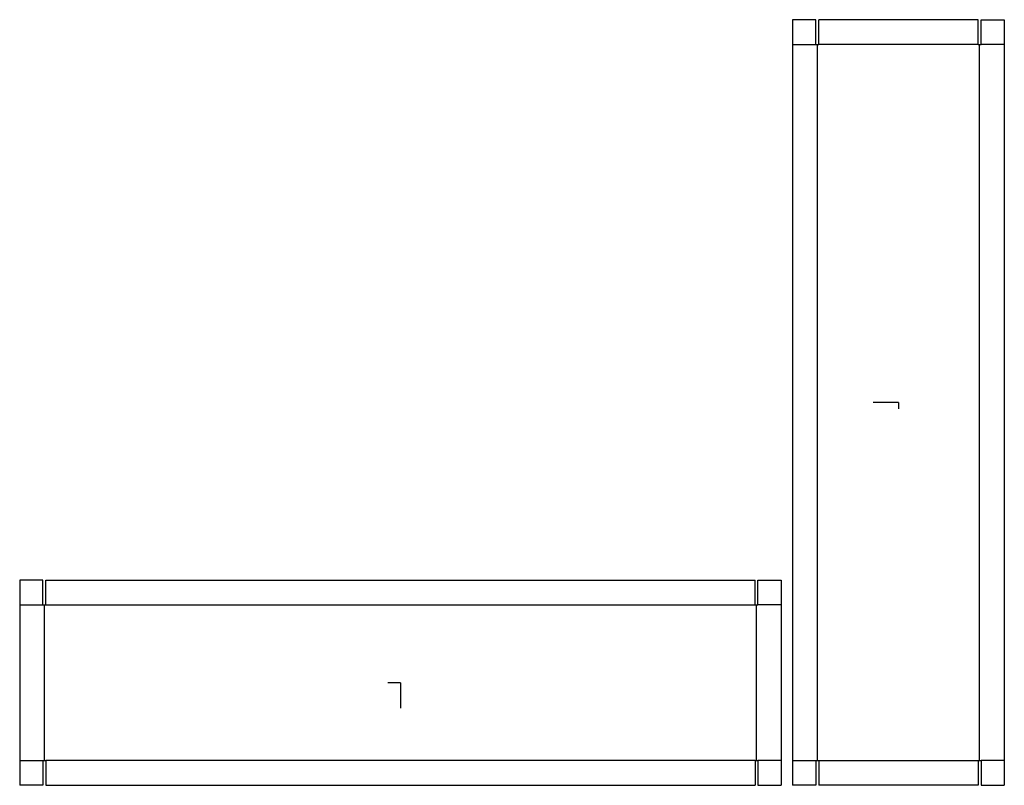
# Model space of a CAD drawing. Extents: x -32.7 to 51.9, y -8.8 to 57.
import ezdxf

# ---------------------------------------------------------------- set-up
doc = ezdxf.new("R2010")
doc.units = 0
doc.header["$MEASUREMENT"] = 0
for name, color, linetype in [('CONNECTA', 7, 'CONTINUOUS'), ('CREASE', 7, 'CONTINUOUS'), ('THRU-CUT', 7, 'CONTINUOUS')]:
    doc.layers.add(name, color=color, linetype=linetype)

msp = doc.modelspace()

# ---------------------------------------------------------------- linework, layer by layer
at = {"layer": 'CONNECTA', "color": 1}
for p, q in [((42.797, 24.094), (40.609, 24.094)), ((0, 0), (0, -2.188))]:
    msp.add_line(p, q, dxfattribs=at)
at = {"layer": 'CONNECTA', "color": 4}
for p, q in [((42.797, 24.094), (42.797, 23.547)), ((0, 0), (-1.094, 0))]:
    msp.add_line(p, q, dxfattribs=at)
at = {"layer": 'CREASE', "color": 3}
for p, q in [((33.703, 54.875), (35.703, 54.875)), ((35.828, -6.688), (35.828, 54.875)), ((49.641, 54.875), (35.953, 54.875)), ((49.766, -6.688), (49.766, 54.875)), ((51.891, 54.875), (49.891, 54.875)), ((-32.719, 6.688), (-30.719, 6.688)), ((-30.594, -6.688), (-30.594, 6.688)), ((-30.469, 6.688), (30.469, 6.688)), ((30.594, -6.688), (30.594, 6.688)), ((32.719, 6.688), (30.719, 6.688)), ((-32.719, -6.688), (-30.719, -6.688)), ((30.469, -6.688), (-30.469, -6.688)), ((32.719, -6.688), (30.719, -6.688)), ((33.703, -6.688), (35.703, -6.688)), ((35.953, -6.688), (49.641, -6.688)), ((51.891, -6.688), (49.891, -6.688))]:
    msp.add_line(p, q, dxfattribs=at)
at = {"layer": 'THRU-CUT', "color": 5}
for p, q in [((35.703, 57), (33.703, 57)), ((33.703, 57), (33.703, -8.812)), ((35.703, 54.875), (35.703, 57)), ((35.953, 54.875), (35.953, 57)), ((49.641, 57), (35.953, 57)), ((49.641, 54.875), (49.641, 57)), ((49.891, 57), (51.891, 57)), ((49.891, 54.875), (49.891, 57)), ((51.891, 57), (51.891, -8.812)), ((35.703, 54.875), (35.953, 54.875)), ((49.641, 54.875), (49.891, 54.875)), ((-30.719, 8.812), (-32.719, 8.812)), ((-32.719, 8.812), (-32.719, 6.688)), ((-30.719, 6.688), (-30.719, 8.812)), ((-30.469, 6.688), (-30.469, 8.812)), ((-30.469, 8.812), (30.469, 8.812)), ((30.469, 6.688), (30.469, 8.812)), ((30.719, 6.688), (30.719, 8.812)), ((30.719, 8.812), (32.719, 8.812)), ((32.719, 8.812), (32.719, 6.688)), ((-32.719, 6.688), (-32.719, -6.688)), ((-30.719, 6.688), (-30.469, 6.688)), ((30.469, 6.688), (30.719, 6.688)), ((32.719, 6.688), (32.719, -6.688)), ((-32.719, -6.688), (-32.719, -8.812)), ((-30.719, -6.688), (-30.469, -6.688)), ((-30.719, -6.688), (-30.719, -8.812)), ((-30.469, -6.688), (-30.469, -8.812)), ((30.469, -6.688), (30.469, -8.812)), ((30.469, -6.688), (30.719, -6.688)), ((30.719, -6.688), (30.719, -8.812)), ((32.719, -6.688), (32.719, -8.812)), ((35.703, -6.688), (35.703, -8.812)), ((35.703, -6.688), (35.953, -6.688)), ((35.953, -6.688), (35.953, -8.812)), ((49.641, -6.688), (49.891, -6.688)), ((49.641, -6.688), (49.641, -8.812)), ((49.891, -6.688), (49.891, -8.812)), ((-30.719, -8.812), (-32.719, -8.812)), ((-30.469, -8.812), (30.469, -8.812)), ((30.719, -8.812), (32.719, -8.812)), ((35.703, -8.812), (33.703, -8.812)), ((49.641, -8.812), (35.953, -8.812)), ((49.891, -8.812), (51.891, -8.812))]:
    msp.add_line(p, q, dxfattribs=at)

doc.saveas('drawing.dxf')
